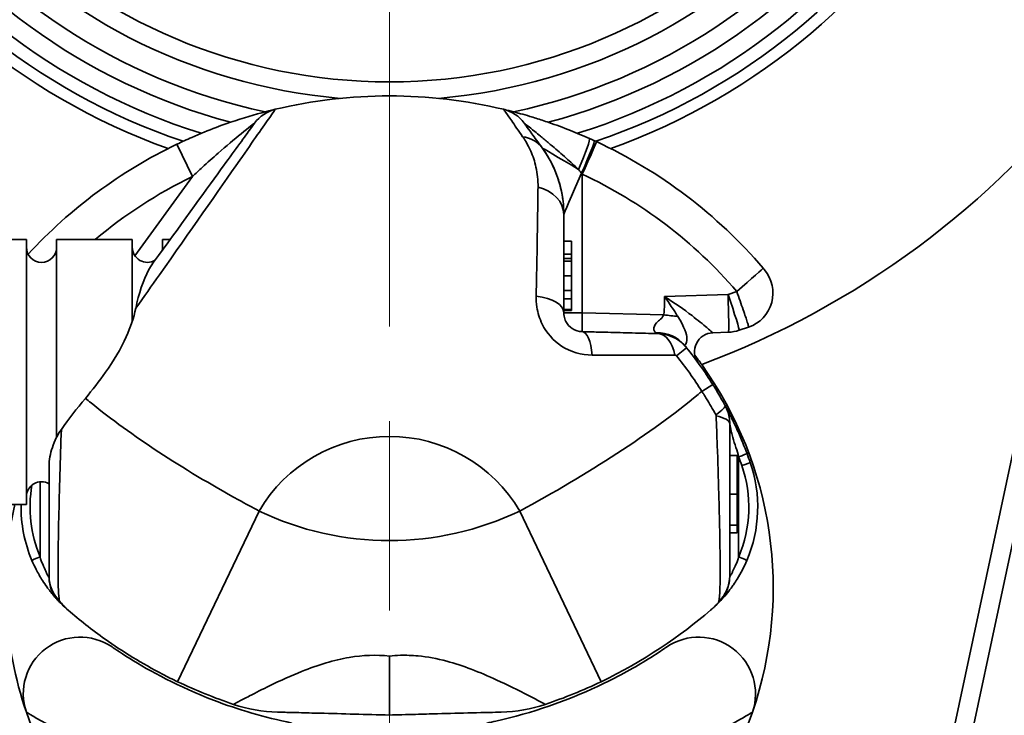
# Model space of a CAD drawing. Units: millimetres. Extents: x 0 to 420, y 0 to 297.
# Drawn here: x 145 to 151, y 224 to 229 of the extents above; entities that cross this region are included whole.
import ezdxf

# ---------------------------------------------------------------- set-up
doc = ezdxf.new("R2010")
doc.units = ezdxf.units.MM
doc.linetypes.add('CHAIN', pattern=[0.3543, 0.2362, -0.0295, 0.0591, -0.0295])
doc.linetypes.add('DASH_DOT', pattern=[0.182, 0.1181, -0.0295, 0.0049, -0.0295])
doc.layers.get('0').update_dxf_attribs({"lineweight": 25})
for name, color, linetype, lineweight in [('Center Mark(ISO)', 7, 'DASH_DOT', 18), ('Dimensions(ISO)', 7, 'Continuous', 18), ('Visible Edges(ISO)', 7, 'Continuous', 35), ('Visible Tangent Edges(ISO)', 7, 'Continuous', 35)]:
    doc.layers.add(name, color=color, linetype=linetype, lineweight=lineweight)
doc.styles.add('VBG-RF-ISO', font='arial.ttf')
doc.dimstyles.new('VBG-RF-ISO', dxfattribs={"dimtxt": 3.5, "dimasz": 4, "dimexe": 2, "dimexo": 1, "dimgap": 0.4, "dimtad": 1, "dimtoh": 1, "dimrnd": 1e-08, "dimtxsty": 'VBG-RF-ISO', "dimblk": 'Filled-1', "dimcen": 0.09, "dimdle": 12, "dimclrd": 7, "dimclre": 7, "dimclrt": 256, "dimazin": 2, "dimtfac": 1, "dimtmove": 0, "dimatfit": 3, "dimldrblk": 'Filled-1', "dimfxl": 1, "dimtolj": 1, "dimlwd": 15, "dimlwe": 15, "dimarcsym": 0})

# ---------------------------------------------------------------- blocks, each defined once
blk = doc.blocks.new('Filled-1')
at = {"color": 0}
for p, q in [((0, 0), (-1, 0.15625)), ((-1, 0.15625), (-1, -0.15625)), ((-1, 0), (0, 0)), ((-1, -0.15625), (0, 0))]:
    blk.add_line(p, q, dxfattribs=at)
at = {"color": 0, "flags": 128}
blk.add_lwpolyline([(-1, -0.15625), (0, 0), (-1, 0.15625), (-1, -0.15625)], dxfattribs=at)
at = {"color": 0}
blk.add_solid([(-1, -0.15625), (0, 0), (-1, 0.15625), (-1, -0.15625)], dxfattribs=at)
blk = doc.blocks.new('*D42')
at = {"layer": 'Defpoints', "color": 0, "linetype": 'Continuous', "transparency": 16777216}
for p in [(131.0731, 255.1216), (193.9888, 255.1216), (161.9888, 192.3646)]:
    blk.add_point(p, dxfattribs=at)
at = {"layer": 'Dimensions(ISO)', "color": 7, "linetype": 'Continuous', "lineweight": 15, "transparency": 16777216}
for p, q in [((132.0731, 255.1216), (195.9888, 255.1216)), ((193.9888, 196.3646), (193.9888, 251.1216)), ((162.9888, 192.3646), (195.9888, 192.3646))]:
    blk.add_line(p, q, dxfattribs=at)
at = {"layer": 'Dimensions(ISO)', "color": 7, "linetype": 'Continuous', "lineweight": 15, "transparency": 16777216, "xscale": 4, "yscale": 4, "zscale": 4}
for p, rotation in [((193.9888, 255.1216), 90), ((193.9888, 192.3646), 270)]:
    blk.add_blockref('Filled-1', p, dxfattribs=dict(at, rotation=rotation))
at = {"layer": 'Dimensions(ISO)', "linetype": 'Continuous', "lineweight": 18, "transparency": 16777216, "insert": (190.0148, 220.1465), "char_height": 3.5, "attachment_point": 1, "rotation": 90, "style": 'VBG-RF-ISO'}
blk.add_mtext('\\A1;251', dxfattribs=at)

msp = doc.modelspace()

# ---------------------------------------------------------------- linework, layer by layer
at = {"layer": 'Center Mark(ISO)', "linetype": 'CHAIN', "ltscale": 21.168501}
msp.add_line((147.1576, 254.3654), (147.1576, 169.9163), dxfattribs=at)
at = {"layer": 'Visible Edges(ISO)'}
for p, q in [((144.2575, 227.4396), (144.7575, 227.4396)), ((144.7575, 227.4396), (144.7575, 225.6896)), ((144.9575, 226.1342), (144.9575, 227.4396)), ((144.9575, 227.4396), (145.4575, 227.4396)), ((145.4575, 227.4396), (145.4575, 226.9001)), ((145.6575, 227.3713), (145.6575, 227.4396)), ((145.6575, 227.4396), (145.7071, 227.4396)), ((148.3107, 227.4305), (148.3607, 227.4305)), ((148.3107, 227.4288), (148.3607, 227.4288)), ((148.3607, 227.4288), (148.3607, 227.3432)), ((148.3107, 227.2981), (148.3607, 227.2981)), ((148.3607, 227.3153), (148.3607, 227.2981)), ((148.3607, 227.2981), (148.3607, 227.2014)), ((148.3107, 227.2014), (148.3607, 227.2014)), ((148.3607, 227.2014), (148.3607, 227.1037)), ((148.3107, 227.1037), (148.3607, 227.1037)), ((148.3607, 227.1037), (148.3607, 227.0484)), ((148.3107, 227.0484), (148.3607, 227.0484)), ((148.3607, 227.0484), (148.3607, 226.9788)), ((148.3107, 226.9788), (148.3607, 226.9788)), ((148.3107, 226.9713), (148.3607, 226.9713)), ((149.2956, 226.8242), (149.3989, 226.8278)), ((149.4705, 226.8408), (149.5324, 226.8618)), ((149.4076, 226.0125), (149.4576, 226.0125)), ((144.2575, 225.6896), (144.7575, 225.6896)), ((149.4076, 225.5022), (149.4576, 225.5022))]:
    msp.add_line(p, q, dxfattribs=at)
for centre, radius, start, end in [((147.1576, 232.1146), 4.3277, 289.75905, 250.24095), ((147.1576, 232.1146), 4.25, 288.7214, 251.2786), ((147.1576, 232.1146), 4.1627, 287.38728, 252.61272), ((147.1576, 232.1146), 5.875, 290.57731, 322.38781), ((147.1576, 225.1396), 3.25, 76.57508, 103.42492), ((146.4581, 228.0698), 0.2375, 103.42492, 144.01922), ((147.857, 228.0698), 0.2375, 35.98078, 76.57508), ((147.1576, 225.1396), 3.25, 115.62157, 137.30574), ((147.1576, 225.1396), 3.25, 40.52185, 65.0945), ((144.8575, 227.3896), 0.1, 180, 0), ((145.5575, 227.3896), 0.1, 180, 300.45518), ((145.5575, 227.3896), 0.1, 347.58325, 0), ((149.4562, 227.0867), 0.2375, 288.72078, 40.26817), ((149.3, 226.6993), 0.125, 91.98078, 216.05521), ((149.3903, 227.0776), 0.25, 271.98078, 288.72078), ((147.1576, 225.1396), 2.525, 32.12881, 38.91263), ((147.1576, 225.1396), 2.5375, 35.53601, 37.25911), ((147.1576, 225.1396), 2.5375, 341.07128, 35.53601), ((148.6929, 225.6719), 0.9, 336.94535, 19.12117), ((147.1576, 225.1396), 2.525, 19.12117, 20.53979), ((144.8575, 225.7396), 0.1, 59.98966, 180), ((147.1576, 225.1396), 2.5375, 167.48186, 198.92872), ((145.6222, 225.6719), 0.9, 178.87287, 203.05426), ((145.1326, 225.2073), 0.225, 180, 223.49669), ((145.112, 224.4381), 0.375, 55.64686, 198.92872), ((149.2031, 224.4381), 0.375, 341.07128, 124.35314), ((147.1576, 227.451), 3.25, 244.46589, 251.51242), ((147.1576, 227.451), 3.25, 288.48758, 295.53411), ((146.4441, 225.3171), 1, 251.51242, 268.5), ((147.871, 225.3171), 1, 271.5, 288.48758), ((147.1576, 225.1396), 2.5375, 198.92872, 341.07128)]:
    msp.add_arc(centre, radius, start, end, dxfattribs=at)
for points, knots in [([(146.403, 228.3008), (146.403, 228.3008), (146.337, 228.2854), (146.1829, 228.2409), (146.0972, 228.2131), (145.9588, 228.1609), (145.9049, 228.139), (145.8181, 228.1009), (145.7849, 228.0857), (145.7522, 228.07)], [0, 0, 0, 0, 0.1146337, 0.1146337, 0.2179655, 0.2179655, 0.2825479, 0.2825479, 0.3229118, 0.3229118, 0.3229118, 0.3229118]), ([(148.4804, 228.1082), (148.4387, 228.1267), (148.3966, 228.1444), (148.3067, 228.1801), (148.2589, 228.1977), (148.1828, 228.2238), (148.154, 228.2332), (148.1124, 228.2462), (148.0988, 228.2503), (148.0642, 228.2606), (148.0436, 228.2665), (147.9941, 228.2802), (147.9672, 228.2872), (147.9251, 228.2977), (147.9121, 228.3008), (147.9121, 228.3008)], [0, 0, 0, 0, 0.0508844, 0.0508844, 0.1090381, 0.1090381, 0.1453841, 0.1453841, 0.1635571, 0.1635571, 0.192634, 0.192634, 0.2391569, 0.2391569, 0.2907682, 0.2907682, 0.2907682, 0.2907682]), ([(146.266, 228.2093), (146.2612, 228.2028), (146.2541, 228.193), (146.1947, 228.1111), (146.1297, 228.0215), (145.9259, 227.7409), (145.7679, 227.5233), (145.5988, 227.2903)], [0, 0, 0, 0, 0.1571437, 0.1571437, 0.4085737, 0.4085737, 0.7713978, 0.7713978, 0.7713978, 0.7713978]), ([(148.1676, 228.0462), (148.1408, 228.0831), (148.1178, 228.1148), (148.0832, 228.1624), (148.0707, 228.1797), (148.0568, 228.1987), (148.0531, 228.2038), (148.0498, 228.2084), (148.0494, 228.2089), (148.0492, 228.2093)], [0, 0, 0, 0, 0.1049629, 0.1049629, 0.1995774, 0.1995774, 0.2587114, 0.2587114, 0.2956702, 0.2956702, 0.2956702, 0.2956702]), ([(148.3107, 227.6055), (148.3107, 227.666), (148.3034, 227.7243), (148.2783, 227.8294), (148.2616, 227.8767), (148.2283, 227.9487), (148.2139, 227.9752), (148.1886, 228.0162), (148.1783, 228.0314), (148.1676, 228.0462)], [0, 0, 0, 0, 0.081158, 0.081158, 0.1543144, 0.1543144, 0.2000372, 0.2000372, 0.228614, 0.228614, 0.228614, 0.228614]), ([(148.5108, 228.0944), (148.5096, 228.095), (148.5083, 228.0956), (148.505, 228.0971), (148.503, 228.098), (148.4977, 228.1004), (148.4945, 228.1019), (148.4876, 228.105), (148.484, 228.1066), (148.4804, 228.1082)], [0, 0, 0, 0, 0.00155144, 0.00155144, 0.00403374, 0.00403374, 0.00800543, 0.00800543, 0.01241152, 0.01241152, 0.01241152, 0.01241152]), ([(148.5262, 228.0873), (148.523, 228.0888), (148.5199, 228.0903), (148.5147, 228.0926), (148.5128, 228.0935), (148.5108, 228.0944)], [0, 0, 0, 0, 0.003897226, 0.003897226, 0.006278048, 0.006278048, 0.006278048, 0.006278048]), ([(148.3107, 227.3432), (148.3107, 227.3697), (148.3107, 227.3956), (148.3107, 227.4617), (148.3107, 227.5008), (148.3107, 227.5613), (148.3107, 227.5838), (148.3107, 227.6055)], [0.1881108, 0.1881108, 0.1881108, 0.1881108, 0.2303384, 0.2303384, 0.2985868, 0.2985868, 0.3412421, 0.3412421, 0.3412421, 0.3412421]), ([(148.3607, 227.3432), (148.3524, 227.3432), (148.344, 227.3432), (148.3274, 227.3432), (148.319, 227.3432), (148.3107, 227.3432)], [0, 0, 0, 0, 0.01, 0.01, 0.02, 0.02, 0.02, 0.02]), ([(145.5988, 227.2903), (145.5544, 227.2292), (145.522, 227.1502), (145.4911, 227.034), (145.4855, 227.0104), (145.4805, 226.986)], [0, 0, 0, 0, 0.1373464, 0.1373464, 0.1709652, 0.1709652, 0.1709652, 0.1709652]), ([(148.3107, 226.9566), (148.3107, 227.0456), (148.3107, 227.1315), (148.3107, 227.2479), (148.3107, 227.282), (148.3107, 227.3153)], [0, 0, 0, 0, 0.1211409, 0.1211409, 0.1733972, 0.1733972, 0.1733972, 0.1733972]), ([(148.3107, 227.3153), (148.319, 227.3153), (148.3274, 227.3153), (148.344, 227.3153), (148.3524, 227.3153), (148.3607, 227.3153)], [0, 0, 0, 0, 0.01, 0.01, 0.02, 0.02, 0.02, 0.02]), ([(149.6374, 227.2403), (149.6374, 227.2403), (149.6373, 227.2403), (149.637, 227.2407), (149.6366, 227.2412), (149.6353, 227.2427), (149.6342, 227.244), (149.6314, 227.2473), (149.6298, 227.2493), (149.6281, 227.2512)], [0, 0, 0, 0, 0.001012086, 0.001012086, 0.002631424, 0.002631424, 0.005222365, 0.005222365, 0.00809669, 0.00809669, 0.00809669, 0.00809669]), ([(145.4805, 226.986), (145.4677, 226.9241), (145.4462, 226.861), (145.381, 226.7172), (145.3335, 226.6381), (145.2395, 226.5038), (145.1943, 226.4462), (145.1474, 226.3908)], [0.8720444, 0.8720444, 0.8720444, 0.8720444, 0.9767632, 0.9767632, 1.1109946, 1.1109946, 1.2166298, 1.2166298, 1.2166298, 1.2166298]), ([(148.4324, 226.8316), (148.4101, 226.8322), (148.3865, 226.8393), (148.3491, 226.8639), (148.3344, 226.8804), (148.3189, 226.9102), (148.3149, 226.9222), (148.3113, 226.9418), (148.3107, 226.9493), (148.3107, 226.9566)], [0, 0, 0, 0, 0.0819495, 0.0819495, 0.1558194, 0.1558194, 0.2019881, 0.2019881, 0.2308436, 0.2308436, 0.2308436, 0.2308436]), ([(148.9343, 226.8185), (148.8788, 226.8199), (148.8216, 226.8214), (148.7101, 226.8244), (148.6562, 226.8258), (148.5672, 226.8281), (148.5327, 226.829), (148.4761, 226.8305), (148.4543, 226.8311), (148.4324, 226.8316)], [0, 0, 0, 0, 0.0786699, 0.0786699, 0.1495836, 0.1495836, 0.1939047, 0.1939047, 0.2216054, 0.2216054, 0.2216054, 0.2216054]), ([(149.1223, 226.7256), (149.1052, 226.7468), (149.0844, 226.7652), (149.042, 226.7922), (149.0207, 226.8017), (148.9859, 226.8121), (148.9723, 226.8149), (148.9507, 226.8177), (148.9424, 226.8183), (148.9343, 226.8185)], [0, 0, 0, 0, 0.00163444, 0.00163444, 0.003107739, 0.003107739, 0.00402855, 0.00402855, 0.004604057, 0.004604057, 0.004604057, 0.004604057]), ([(149.1223, 226.7256), (149.1223, 226.7256), (149.1222, 226.7257), (149.1219, 226.7261), (149.1215, 226.7266), (149.12, 226.7285), (149.1186, 226.7302), (149.1147, 226.7349), (149.1121, 226.7381), (149.1091, 226.7418)], [0, 0, 0, 0, 0.00519921, 0.00519921, 0.01351793, 0.01351793, 0.0268279, 0.0268279, 0.04159364, 0.04159364, 0.04159364, 0.04159364]), ([(149.3773, 226.343), (149.3683, 226.3597), (149.359, 226.3763), (149.341, 226.4079), (149.3323, 226.4228), (149.3178, 226.4468), (149.3122, 226.4561), (149.303, 226.471), (149.2995, 226.4767), (149.2959, 226.4824)], [0, 0, 0, 0, 0.02082245, 0.02082245, 0.03959198, 0.03959198, 0.05132293, 0.05132293, 0.05865478, 0.05865478, 0.05865478, 0.05865478]), ([(149.522, 226.0255), (149.5137, 226.0477), (149.5045, 226.0714), (149.4945, 226.0958), (149.4831, 226.1237), (149.4705, 226.1529), (149.4576, 226.1813), (149.4496, 226.1991), (149.4414, 226.2166), (149.4335, 226.2331), (149.4295, 226.2413), (149.4257, 226.2493), (149.4219, 226.2569), (149.4159, 226.269), (149.4103, 226.2803), (149.4052, 226.2901), (149.3971, 226.3059), (149.3906, 226.3182), (149.3859, 226.327), (149.3807, 226.3368), (149.3773, 226.343), (149.3773, 226.343)], [-1, -1, -1, -1, -0.825, -0.825, -0.825, -0.625, -0.625, -0.625, -0.5, -0.5, -0.5, -0.4375, -0.4375, -0.4375, -0.3375, -0.3375, -0.3375, -0.1775, -0.1775, -0.1775, 0, 0, 0, 0]), ([(149.4076, 226.2238), (149.4076, 226.238), (149.4063, 226.2527), (149.4015, 226.2802), (149.3981, 226.2932), (149.391, 226.3137), (149.3878, 226.3215), (149.3821, 226.3338), (149.3798, 226.3384), (149.3773, 226.343)], [0, 0, 0, 0, 0.000887056, 0.000887056, 0.001686655, 0.001686655, 0.002186405, 0.002186405, 0.002498748, 0.002498748, 0.002498748, 0.002498748]), ([(149.4076, 225.2173), (149.4076, 225.2385), (149.4076, 225.3074), (149.4076, 225.521), (149.4076, 225.6537), (149.4076, 225.8813), (149.4076, 225.9709), (149.4076, 226.1155), (149.4076, 226.1706), (149.4076, 226.2238)], [0, 0, 0, 0, 0.1888113, 0.1888113, 0.3590074, 0.3590074, 0.4653799, 0.4653799, 0.5318628, 0.5318628, 0.5318628, 0.5318628]), ([(144.9885, 226.1851), (144.9638, 226.1505), (144.9433, 226.1096), (144.9149, 226.024), (144.9076, 225.9818), (144.9076, 225.9431)], [0, 0, 0, 0, 0.0536573, 0.0536573, 0.1063998, 0.1063998, 0.1063998, 0.1063998]), ([(149.4576, 226.0125), (149.4576, 226.012), (149.4576, 226.0114), (149.4576, 226.0066), (149.4576, 226.0031), (149.4576, 225.994), (149.4576, 225.985), (149.4576, 225.9482), (149.4576, 225.9263), (149.4576, 225.8807), (149.4576, 225.8382), (149.4576, 225.7571)], [-0.5378926, -0.5378926, -0.5378926, -0.5378926, -0.4115446, -0.4115446, -0.2953495, -0.2953495, -0.1959092, -0.1959092, -0.0972698, -0.0972698, 0, 0, 0, 0]), ([(144.9076, 225.9431), (144.9076, 225.9287), (144.9076, 225.9144), (144.9076, 225.7345), (144.9076, 225.5726), (144.9076, 225.3704), (144.9076, 225.3087), (144.9076, 225.242), (144.9076, 225.2244), (144.9076, 225.2144)], [0.2019123, 0.2019123, 0.2019123, 0.2019123, 0.2190001, 0.2190001, 0.4164087, 0.4164087, 0.5397891, 0.5397891, 0.6169018, 0.6169018, 0.6169018, 0.6169018]), ([(149.4576, 225.7571), (149.4576, 225.7048), (149.4576, 225.6523), (149.4576, 225.589), (149.4576, 225.57), (149.4576, 225.5536)], [-0.08053242, -0.08053242, -0.08053242, -0.08053242, -0.02498618, -0.02498618, 0, 0, 0, 0]), ([(149.4576, 225.5536), (149.4576, 225.5447), (149.4576, 225.5367), (149.4576, 225.5231), (149.4576, 225.5176), (149.4576, 225.5054), (149.4576, 225.5034), (149.4576, 225.5022)], [-0.0519935, -0.0519935, -0.0519935, -0.0519935, -0.03831527, -0.03831527, -0.02497211, -0.02497211, 0, 0, 0, 0]), ([(144.7941, 225.3194), (144.8024, 225.3), (144.8115, 225.2803), (144.8222, 225.2596), (144.8343, 225.236), (144.8485, 225.2112), (144.8641, 225.1869), (144.8738, 225.1716), (144.8841, 225.1567), (144.8942, 225.1427), (144.8993, 225.1357), (144.9043, 225.129), (144.9093, 225.1226), (144.9172, 225.1124), (144.9247, 225.103), (144.9315, 225.0948), (144.9425, 225.0818), (144.9514, 225.0717), (144.9579, 225.0647), (144.965, 225.0569), (144.9693, 225.0524), (144.9693, 225.0524)], [-1, -1, -1, -1, -0.825, -0.825, -0.825, -0.625, -0.625, -0.625, -0.5, -0.5, -0.5, -0.4375, -0.4375, -0.4375, -0.3375, -0.3375, -0.3375, -0.1775, -0.1775, -0.1775, 0, 0, 0, 0]), ([(149.3363, 225.0425), (149.3363, 225.0425), (149.3411, 225.0474), (149.3487, 225.0555), (149.3575, 225.0648), (149.3704, 225.0789), (149.3859, 225.0976), (149.3956, 225.1093), (149.4062, 225.1227), (149.4168, 225.1372), (149.4222, 225.1444), (149.4275, 225.1519), (149.4328, 225.1595), (149.4413, 225.1717), (149.4495, 225.1842), (149.4573, 225.1968), (149.4699, 225.217), (149.4812, 225.2371), (149.4913, 225.2565), (149.5026, 225.2781), (149.5122, 225.2987), (149.521, 225.3194)], [-1, -1, -1, -1, -0.825, -0.825, -0.825, -0.625, -0.625, -0.625, -0.5, -0.5, -0.5, -0.4375, -0.4375, -0.4375, -0.3375, -0.3375, -0.3375, -0.1775, -0.1775, -0.1775, 0, 0, 0, 0]), ([(144.9076, 225.2144), (144.9076, 225.2128), (144.9076, 225.2114), (144.9076, 225.2093), (144.9076, 225.2085), (144.9076, 225.2077), (144.9076, 225.2075), (144.9076, 225.2073), (144.9076, 225.2073), (144.9076, 225.2073)], [0, 0, 0, 0, 0.01283181, 0.01283181, 0.02439852, 0.02439852, 0.03162771, 0.03162771, 0.03614596, 0.03614596, 0.03614596, 0.03614596]), ([(149.3363, 225.0425), (149.37, 225.0769), (149.3667, 225.0797), (149.38, 225.1025), (149.3847, 225.1124), (149.3957, 225.1391), (149.4002, 225.155), (149.405, 225.1805), (149.4063, 225.1901), (149.4074, 225.2056), (149.4076, 225.2115), (149.4076, 225.2173)], [0, 0, 0, 0, 0.00370995, 0.00370995, 0.00741989, 0.00741989, 0.01410825, 0.01410825, 0.01828847, 0.01828847, 0.02090111, 0.02090111, 0.02090111, 0.02090111]), ([(145.0342, 224.9905), (145.1085, 224.9264), (145.1905, 224.8617), (145.2781, 224.7995), (145.3938, 224.7175), (145.5228, 224.638), (145.6572, 224.568), (145.6901, 224.5509), (145.7233, 224.5343), (145.7567, 224.5184)], [1.2243504, 1.2243504, 1.2243504, 1.2243504, 1.3087253, 1.3087253, 1.3087253, 1.4200829, 1.4200829, 1.4200829, 1.4473581, 1.4473581, 1.4473581, 1.4473581]), ([(149.2809, 224.9905), (149.2877, 224.9964), (149.2944, 225.0023), (149.307, 225.0139), (149.3129, 225.0194), (149.3224, 225.0286), (149.326, 225.0322), (149.3318, 225.038), (149.3341, 225.0403), (149.3363, 225.0425)], [-0.00108443, -0.00108443, -0.00108443, -0.00108443, 0.00912975, 0.00912975, 0.01833691, 0.01833691, 0.02409138, 0.02409138, 0.02768792, 0.02768792, 0.02768792, 0.02768792]), ([(146.5125, 224.2454), (146.333, 224.282), (146.1582, 224.3333), (145.7718, 224.4814), (145.5683, 224.5919), (145.3686, 224.7161), (145.3245, 224.7467), (145.3236, 224.7477)], [5.6097951, 5.6097951, 5.6097951, 5.6097951, 5.8563516, 5.8563516, 6.1917047, 6.1917047, 6.383409, 6.383409, 6.383409, 6.383409]), ([(148.9915, 224.7477), (148.9915, 224.7477), (148.9838, 224.7424), (148.9458, 224.7168), (148.9048, 224.6897), (148.7687, 224.6065), (148.6565, 224.5438), (148.3339, 224.3932), (148.1011, 224.3111), (147.8421, 224.2536), (147.8224, 224.2495), (147.8026, 224.2454)], [4.2556845, 4.2556845, 4.2556845, 4.2556845, 4.3363981, 4.3363981, 4.46554, 4.46554, 4.672167, 4.672167, 5.0027702, 5.0027702, 5.0299204, 5.0299204, 5.0299204, 5.0299204]), ([(147.1576, 224.2981), (147.1576, 224.3083), (147.1576, 224.3236), (147.1576, 224.4063), (147.1576, 224.4496), (147.1576, 224.5547), (147.1576, 224.6161), (147.1576, 224.6859), (147.1576, 224.687), (147.1576, 224.6881)], [0, 0, 0, 0, 0.1566887, 0.1566887, 0.2608282, 0.2608282, 0.3651442, 0.3651442, 0.3668486, 0.3668486, 0.3668486, 0.3668486]), ([(146.4179, 224.3174), (146.4184, 224.3174), (146.419, 224.3174), (146.4245, 224.3173), (146.4303, 224.3171), (146.4488, 224.3166), (146.4633, 224.3162), (146.5036, 224.3152), (146.5308, 224.3145), (146.6039, 224.3126), (146.6507, 224.3113), (146.773, 224.3081), (146.8497, 224.3061), (147.0032, 224.3021), (147.0804, 224.3001), (147.1576, 224.2981)], [1.1602503, 1.1602503, 1.1602503, 1.1602503, 1.1690152, 1.1690152, 1.1830391, 1.1830391, 1.2054773, 1.2054773, 1.2413785, 1.2413785, 1.2988204, 1.2988204, 1.3907273, 1.3907273, 1.4833738, 1.4833738, 1.4833738, 1.4833738]), ([(147.1576, 224.2981), (147.1851, 224.2988), (147.2127, 224.2995), (147.2705, 224.301), (147.3007, 224.3018), (147.3792, 224.3039), (147.4274, 224.3051), (147.5527, 224.3084), (147.6294, 224.3104), (147.787, 224.3145), (147.8531, 224.3163), (147.8972, 224.3174)], [1.4171817, 1.4171817, 1.4171817, 1.4171817, 1.4502778, 1.4502778, 1.4865312, 1.4865312, 1.5445367, 1.5445367, 1.6373455, 1.6373455, 1.7403053, 1.7403053, 1.7403053, 1.7403053])]:
    msp.add_open_spline(points, degree=3, knots=knots, dxfattribs=at)
for points in [[(148.3607, 227.4305), (148.3607, 227.4303), (148.3607, 227.43), (148.3607, 227.4288)], [(148.3107, 227.3153), (148.3107, 227.3247), (148.3107, 227.334), (148.3107, 227.3432)], [(148.3607, 227.3153), (148.3607, 227.3247), (148.3607, 227.334), (148.3607, 227.3432)], [(148.3607, 226.9788), (148.3607, 226.9736), (148.3607, 226.9722), (148.3607, 226.9713)], [(145.1474, 226.3908), (145.0901, 226.3231), (145.0374, 226.2536), (144.9885, 226.1851)], [(144.9693, 225.0524), (144.99, 225.0308), (145.0116, 225.01), (145.0342, 224.9905)], [(148.5585, 224.5184), (148.8325, 224.6501), (149.0833, 224.8223), (149.2809, 224.9905)]]:
    msp.add_open_spline(points, degree=3, dxfattribs=at)
at = {"layer": 'Visible Tangent Edges(ISO)'}
for p, q in [((150.9108, 223.7171), (151.9887, 228.7715)), ((151.8115, 228.529), (150.7908, 223.7427)), ((145.7522, 228.07), (145.8549, 227.8559)), ((145.8549, 227.8559), (145.4752, 227.3329)), ((148.4324, 226.9566), (148.4324, 227.8719)), ((149.3968, 227.0776), (148.9771, 227.0631)), ((149.4538, 227.0969), (149.3968, 227.0776)), ((148.4324, 226.9566), (148.3107, 226.9566)), ((148.9717, 226.9425), (148.4324, 226.9566)), ((149.1223, 226.7256), (149.0557, 226.6719)), ((149.2959, 226.4824), (149.2234, 226.4369)), ((149.4668, 225.3439), (149.4668, 226.0036)), ((144.8483, 225.8391), (144.8483, 225.3439)), ((149.4076, 225.7571), (149.4576, 225.7571)), ((146.2955, 225.6463), (145.7567, 224.5184)), ((148.5585, 224.5184), (148.0197, 225.6463)), ((149.4076, 225.5536), (149.4576, 225.5536))]:
    msp.add_line(p, q, dxfattribs=at)
msp.add_circle((147.1576, 232.1146), 3.6323, dxfattribs=at)
for centre, radius, start, end in [((147.1576, 232.1146), 4.0386, 285.08038, 254.91962), ((147.1576, 232.1146), 3.9176, 282.10425, 257.89575), ((147.1576, 232.1146), 3.7554, 274.96661, 265.03339), ((147.1576, 225.1396), 3.0125, 115.62157, 130.22756), ((147.1638, 225.1396), 3.0125, 40.52185, 65.0945), ((147.1576, 225.1396), 2.4394, 32.12881, 38.91263), ((147.1576, 225.1396), 1, 30.44717, 149.55283), ((147.1608, 225.1396), 2.4625, 19.12117, 20.53979), ((148.6962, 225.6719), 0.8375, 336.94535, 19.12117), ((145.6189, 225.6719), 0.8375, 170.03042, 203.05426), ((147.1576, 227.451), 2, 244.46589, 295.53411)]:
    msp.add_arc(centre, radius, start, end, dxfattribs=at)
for centre, major_axis, ratio, start_param, end_param in [((147.9754, 227.9066), (0.1922, 0.1395), 0.852746, 0, 0.73368), ((148.4357, 227.8897), (-0.2681, 0.1565), 0.005316, 0.017083, 1.469183), ((147.5607, 227.6055), (0.75, 0), 0.999964, 0.108249, 0.627923), ((148.3837, 227.8912), (0.0967, 0.2169), 0.070258, 4.803122, 6.283185), ((148.4119, 227.8785), (0.0989, 0.2159), 0.059571, 4.739665, 6.283185), ((148.4262, 227.8719), (0.1, 0.2154), 0.023752, 4.723417, 6.283185), ((148.4357, 227.8897), (-0.125, -0.2842), 0.009651, 4.755987, 6.26124), ((148.0732, 227.6055), (0.2375, 0), 0.791632, 0, 1.284911), ((149.4475, 227.0969), (0.1805, 0.1543), 0.017017, 4.732296, 6.283185), ((149.3903, 227.0776), (0.0086, -0.2499), 0.02617, 0, 1.569891), ((149.3903, 227.0776), (0.0802, -0.2368), 0.024801, 0, 1.562392), ((148.0732, 226.9566), (0.2375, 0), 0.471933, 0, 1.337319), ((148.4357, 226.9566), (-0.0033, -0.125), 0.026177, 4.713074, 6.283185), ((148.9651, 226.9425), (-0.2484, 0.0282), 0.002952, 4.30056, 4.686367), ((148.4262, 226.5942), (0.0062, 0.2374), 0.315229, 5.076537, 6.283185), ((148.9159, 226.5832), (0.1932, 0.1586), 0.935289, 0, 0.882747), ((148.9281, 226.5811), (0.0062, 0.2374), 0.53176, 5.14072, 6.283185), ((149.1686, 226.2298), (0.2088, 0.1132), 0.133584, 5.420851, 6.283185), ((149.1701, 226.2238), (0.2375, 0), 0.275706, 0, 0.898747), ((149.4635, 226.0036), (0.0585, 0.0219), 0.018391, 4.761434, 6.283185), ((149.4842, 225.9462), (0.0591, 0.0205), 0.01717, 4.761875, 6.283185), ((144.8516, 225.3439), (-0.0575, -0.0245), 0.020519, 4.760564, 6.283185), ((149.4635, 225.3439), (0.0575, -0.0245), 0.020526, 0, 1.522605), ((145.1326, 225.2144), (-0.225, 0), 0.987907, 0, 0.795331), ((149.1701, 225.2173), (0.2375, 0), 0.990915, 5.481341, 6.283185), ((149.1665, 225.2086), (0.1698, -0.1661), 0.627168, 6.214511, 6.283185)]:
    msp.add_ellipse(centre, major_axis=major_axis, ratio=ratio, start_param=start_param, end_param=end_param, dxfattribs=at)
for points, knots in [([(145.4805, 226.986), (145.5334, 227.0605), (145.5859, 227.1345), (145.8375, 227.4909), (146.0273, 227.763), (146.2575, 228.0926), (146.3269, 228.1919), (146.3903, 228.2827), (146.403, 228.3008), (146.403, 228.3008)], [-0.9147894, -0.9147894, -0.9147894, -0.9147894, -0.8108616, -0.8108616, -0.4085737, -0.4085737, -0.1571437, -0.1571437, 0, 0, 0, 0]), ([(147.9121, 228.3008), (147.9121, 228.3008), (147.9128, 228.2998), (147.9164, 228.2947), (147.9203, 228.289), (147.9351, 228.2679), (147.9485, 228.2488), (147.9854, 228.196), (148.0099, 228.1609), (148.0385, 228.12)], [-0.2956702, -0.2956702, -0.2956702, -0.2956702, -0.2587114, -0.2587114, -0.1995774, -0.1995774, -0.1049629, -0.1049629, 0, 0, 0, 0]), ([(145.8549, 227.8559), (145.8767, 227.8766), (145.8987, 227.8971), (145.9556, 227.9494), (145.9905, 227.9807), (146.0788, 228.0581), (146.1322, 228.1028), (146.2266, 228.1792), (146.266, 228.2093), (146.266, 228.2093)], [-0.3229118, -0.3229118, -0.3229118, -0.3229118, -0.2825479, -0.2825479, -0.2179655, -0.2179655, -0.1146337, -0.1146337, 0, 0, 0, 0]), ([(148.0492, 228.2093), (148.0494, 228.2089), (148.0574, 228.2027), (148.0832, 228.1824), (148.0996, 228.1694), (148.13, 228.1449), (148.1427, 228.1346), (148.1641, 228.1171), (148.1725, 228.1101), (148.1984, 228.0886), (148.2165, 228.0734), (148.2644, 228.0325), (148.2949, 228.006), (148.3528, 227.9544), (148.3802, 227.9295), (148.4077, 227.9041)], [-0.2907682, -0.2907682, -0.2907682, -0.2907682, -0.2391569, -0.2391569, -0.192634, -0.192634, -0.1635571, -0.1635571, -0.1453841, -0.1453841, -0.1090381, -0.1090381, -0.0508844, -0.0508844, 0, 0, 0, 0]), ([(148.0385, 228.12), (148.0463, 228.1089), (148.0537, 228.0973), (148.0721, 228.0663), (148.0825, 228.0463), (148.1065, 227.9918), (148.1184, 227.9559), (148.136, 227.8762), (148.1408, 227.8319), (148.1402, 227.7859)], [-0.228614, -0.228614, -0.228614, -0.228614, -0.2000372, -0.2000372, -0.1543144, -0.1543144, -0.081158, -0.081158, 0, 0, 0, 0]), ([(148.4077, 227.9041), (148.41, 227.9011), (148.4124, 227.8981), (148.4168, 227.8923), (148.4189, 227.8896), (148.4224, 227.8852), (148.4237, 227.8834), (148.4259, 227.8806), (148.4267, 227.8796), (148.4275, 227.8785)], [-0.01241152, -0.01241152, -0.01241152, -0.01241152, -0.00800543, -0.00800543, -0.00403374, -0.00403374, -0.00155144, -0.00155144, 0, 0, 0, 0]), ([(148.4275, 227.8785), (148.4281, 227.8777), (148.4287, 227.8768), (148.4304, 227.8746), (148.4314, 227.8733), (148.4324, 227.8719)], [-0.006278048, -0.006278048, -0.006278048, -0.006278048, -0.003897226, -0.003897226, 0, 0, 0, 0]), ([(148.1402, 227.7859), (148.1398, 227.7617), (148.1395, 227.7367), (148.1386, 227.6694), (148.138, 227.6259), (148.1362, 227.508), (148.135, 227.4308), (148.132, 227.2593), (148.1302, 227.1641), (148.1281, 227.0656)], [-0.3412421, -0.3412421, -0.3412421, -0.3412421, -0.2985868, -0.2985868, -0.2303384, -0.2303384, -0.1211409, -0.1211409, 0, 0, 0, 0]), ([(149.4538, 227.0969), (149.4689, 227.0551), (149.4837, 227.0133), (149.5078, 226.9434), (149.5174, 226.9147), (149.5278, 226.8817), (149.5305, 226.8724), (149.5326, 226.8637), (149.5328, 226.8619), (149.5324, 226.8618)], [-0.00809669, -0.00809669, -0.00809669, -0.00809669, -0.005222365, -0.005222365, -0.002631424, -0.002631424, -0.001012086, -0.001012086, 0, 0, 0, 0]), ([(148.1281, 227.0656), (148.1276, 227.0422), (148.1291, 227.0181), (148.1388, 226.9557), (148.1503, 226.9176), (148.1963, 226.8236), (148.2406, 226.7722), (148.3551, 226.6971), (148.4282, 226.6768), (148.4983, 226.6769)], [-0.2308436, -0.2308436, -0.2308436, -0.2308436, -0.2019881, -0.2019881, -0.1558194, -0.1558194, -0.0819495, -0.0819495, 0, 0, 0, 0]), ([(148.9771, 227.0631), (148.9774, 227.0488), (148.9773, 227.0345), (148.9767, 227.0073), (148.9761, 226.9944), (148.9747, 226.9735), (148.974, 226.9655), (148.9728, 226.9525), (148.9722, 226.9475), (148.9717, 226.9425)], [-0.00056155, -0.00056155, -0.00056155, -0.00056155, 0.01658519, 0.01658519, 0.03204142, 0.03204142, 0.04170156, 0.04170156, 0.04773914, 0.04773914, 0.04773914, 0.04773914]), ([(149.0646, 226.9319), (149.0608, 226.9379), (149.057, 226.9439), (149.0472, 226.9593), (149.0412, 226.9685), (149.0258, 226.992), (149.0165, 227.0059), (148.9971, 227.0345), (148.987, 227.049), (148.9771, 227.0631)], [-0.04773914, -0.04773914, -0.04773914, -0.04773914, -0.04170156, -0.04170156, -0.03204142, -0.03204142, -0.01658519, -0.01658519, 0.00056155, 0.00056155, 0.00056155, 0.00056155]), ([(149.2956, 226.8242), (149.2954, 226.8242), (149.2932, 226.826), (149.2826, 226.8352), (149.2713, 226.8451), (149.2317, 226.8789), (149.1976, 226.9072), (149.1056, 226.9778), (149.0431, 227.0215), (148.9771, 227.0631)], [1.1528373, 1.1528373, 1.1528373, 1.1528373, 1.1844677, 1.1844677, 1.2350763, 1.2350763, 1.3160502, 1.3160502, 1.4254262, 1.4254262, 1.4254262, 1.4254262]), ([(148.9717, 226.9425), (148.9661, 226.9233), (148.9379, 226.9061), (148.9112, 226.8744), (148.9051, 226.8602), (148.9057, 226.8417), (148.9083, 226.8357), (148.9159, 226.8279), (148.9196, 226.8255), (148.9239, 226.8235)], [0, 0, 0, 0, 0.0698597, 0.0698597, 0.1328318, 0.1328318, 0.1721893, 0.1721893, 0.1967878, 0.1967878, 0.1967878, 0.1967878]), ([(149.1091, 226.7418), (149.1096, 226.7412), (149.1103, 226.7412), (149.1126, 226.7426), (149.1146, 226.745), (149.1204, 226.7559), (149.126, 226.7658), (149.1232, 226.8129), (149.109, 226.8616), (149.0646, 226.9319)], [-0.1967878, -0.1967878, -0.1967878, -0.1967878, -0.1721893, -0.1721893, -0.1328318, -0.1328318, -0.0698597, -0.0698597, 0, 0, 0, 0]), ([(148.9239, 226.8235), (148.9266, 226.8224), (148.9287, 226.8214), (148.9319, 226.8199), (148.9329, 226.8194), (148.934, 226.8188), (148.9343, 226.8186), (148.9344, 226.8185), (148.9344, 226.8185), (148.9343, 226.8185)], [-0.04159364, -0.04159364, -0.04159364, -0.04159364, -0.0268279, -0.0268279, -0.01351793, -0.01351793, -0.00519921, -0.00519921, 0, 0, 0, 0]), ([(148.4983, 226.6769), (148.5221, 226.677), (148.5457, 226.677), (148.607, 226.6771), (148.6445, 226.6771), (148.7413, 226.6771), (148.8002, 226.6771), (148.922, 226.677), (148.9846, 226.6769), (149.0455, 226.6767)], [-0.2216054, -0.2216054, -0.2216054, -0.2216054, -0.1939047, -0.1939047, -0.1495836, -0.1495836, -0.0786699, -0.0786699, 0, 0, 0, 0]), ([(149.0455, 226.6767), (149.046, 226.6767), (149.0464, 226.6767), (149.0476, 226.6765), (149.0483, 226.6764), (149.0502, 226.6759), (149.0514, 226.6754), (149.0537, 226.674), (149.0548, 226.673), (149.0557, 226.6719)], [-0.004604057, -0.004604057, -0.004604057, -0.004604057, -0.00402855, -0.00402855, -0.003107739, -0.003107739, -0.00163444, -0.00163444, 0, 0, 0, 0]), ([(149.2234, 226.4369), (149.2151, 226.4299), (149.2067, 226.4229), (149.1981, 226.4158), (148.893, 226.1628), (148.4662, 225.8864), (148.0197, 225.6463)], [-0.4676366, -0.4676366, -0.4676366, -0.4676366, -0.4601102, -0.4601102, -0.4601102, -0.1902955, -0.1902955, -0.1902955, -0.1902955]), ([(149.2234, 226.4369), (149.2275, 226.4306), (149.2315, 226.4243), (149.242, 226.4077), (149.2484, 226.3975), (149.2648, 226.3708), (149.2747, 226.3543), (149.2951, 226.3193), (149.3056, 226.3008), (149.3159, 226.2823)], [-0.05865478, -0.05865478, -0.05865478, -0.05865478, -0.05132293, -0.05132293, -0.03959198, -0.03959198, -0.02082245, -0.02082245, 0, 0, 0, 0]), ([(146.2955, 225.6463), (146.2507, 225.6705), (146.2054, 225.695), (145.977, 225.821), (145.7966, 225.9281), (145.4692, 226.1432), (145.3174, 226.2542), (145.1724, 226.3705), (145.1598, 226.3807), (145.1474, 226.3908)], [-1.4473581, -1.4473581, -1.4473581, -1.4473581, -1.4200829, -1.4200829, -1.3087253, -1.3087253, -1.1973678, -1.1973678, -1.1866119, -1.1866119, -1.1866119, -1.1866119]), ([(149.3159, 226.2823), (149.316, 226.282), (149.3162, 226.2817), (149.3166, 226.2809), (149.3168, 226.2805), (149.3172, 226.2792), (149.3174, 226.2784), (149.3178, 226.2768), (149.3179, 226.2759), (149.3179, 226.2751)], [-0.002498748, -0.002498748, -0.002498748, -0.002498748, -0.002186405, -0.002186405, -0.001686655, -0.001686655, -0.000887056, -0.000887056, 0, 0, 0, 0]), ([(149.3179, 226.2751), (149.3205, 226.2117), (149.3229, 226.1461), (149.3291, 225.9732), (149.3326, 225.8656), (149.3403, 225.5913), (149.3436, 225.4302), (149.3451, 225.1677), (149.3424, 225.0806), (149.3352, 225.0482)], [-0.5318628, -0.5318628, -0.5318628, -0.5318628, -0.4653799, -0.4653799, -0.3590074, -0.3590074, -0.1888113, -0.1888113, 0, 0, 0, 0]), ([(149.4076, 226.2238), (149.4076, 226.2238), (149.408, 226.2211), (149.4088, 226.2168), (149.4095, 226.2129), (149.4106, 226.2073), (149.4122, 226.1988), (149.4133, 226.1936), (149.4145, 226.1873), (149.4161, 226.18), (149.4171, 226.1755), (149.4182, 226.1706), (149.4194, 226.1654), (149.4218, 226.1551), (149.4247, 226.1435), (149.4282, 226.1311), (149.4338, 226.1112), (149.4411, 226.0894), (149.4489, 226.0664), (149.4557, 226.0463), (149.4627, 226.0252), (149.4668, 226.0036)], [0, 0, 0, 0, 0.1775, 0.1775, 0.1775, 0.3375, 0.3375, 0.3375, 0.4375, 0.4375, 0.4375, 0.5, 0.5, 0.5, 0.625, 0.625, 0.625, 0.825, 0.825, 0.825, 1, 1, 1, 1]), ([(144.9751, 225.0557), (144.9724, 225.0701), (144.9704, 225.0933), (144.967, 225.1774), (144.9666, 225.2531), (144.9687, 225.4979), (144.9731, 225.6918), (144.9818, 225.9884), (144.9851, 226.0882), (144.9885, 226.1851)], [-0.6169018, -0.6169018, -0.6169018, -0.6169018, -0.5397891, -0.5397891, -0.4164087, -0.4164087, -0.2190001, -0.2190001, -0.1187878, -0.1187878, -0.1187878, -0.1187878]), ([(144.9076, 225.2073), (144.9076, 225.2073), (144.9072, 225.2071), (144.9064, 225.2074), (144.9057, 225.2076), (144.9046, 225.2085), (144.9029, 225.2115), (144.9018, 225.2134), (144.9004, 225.216), (144.8987, 225.2196), (144.8977, 225.2218), (144.8965, 225.2243), (144.8952, 225.2272), (144.8926, 225.233), (144.8895, 225.2401), (144.8858, 225.2482), (144.88, 225.2613), (144.8726, 225.277), (144.8651, 225.2943), (144.8586, 225.3095), (144.8522, 225.3258), (144.8483, 225.3439)], [0, 0, 0, 0, 0.1775, 0.1775, 0.1775, 0.3375, 0.3375, 0.3375, 0.4375, 0.4375, 0.4375, 0.5, 0.5, 0.5, 0.625, 0.625, 0.625, 0.825, 0.825, 0.825, 1, 1, 1, 1]), ([(149.4668, 225.3439), (149.4627, 225.3246), (149.4556, 225.3078), (149.4487, 225.2926), (149.4425, 225.2789), (149.4365, 225.2666), (149.4314, 225.256), (149.4283, 225.2494), (149.4255, 225.2435), (149.4231, 225.2385), (149.4216, 225.2353), (149.4202, 225.2325), (149.419, 225.23), (149.4165, 225.225), (149.4145, 225.2215), (149.413, 225.2193), (149.4106, 225.2157), (149.4094, 225.2157), (149.4086, 225.2163), (149.4079, 225.2168), (149.4076, 225.2173), (149.4076, 225.2173)], [0, 0, 0, 0, 0.1775, 0.1775, 0.1775, 0.3375, 0.3375, 0.3375, 0.4375, 0.4375, 0.4375, 0.5, 0.5, 0.5, 0.625, 0.625, 0.625, 0.825, 0.825, 0.825, 1, 1, 1, 1]), ([(144.9693, 225.0524), (144.9696, 225.0521), (144.9698, 225.0519), (144.9705, 225.0515), (144.9709, 225.0514), (144.9719, 225.0514), (144.9725, 225.0517), (144.9738, 225.0531), (144.9744, 225.0542), (144.9751, 225.0557)], [-0.03614596, -0.03614596, -0.03614596, -0.03614596, -0.03162771, -0.03162771, -0.02439852, -0.02439852, -0.01283181, -0.01283181, 0, 0, 0, 0]), ([(149.3287, 225.0356), (149.3268, 225.0336), (149.3249, 225.0317), (149.3199, 225.0266), (149.3167, 225.0235), (149.3086, 225.0155), (149.3035, 225.0107), (149.2926, 225.0007), (149.2868, 224.9956), (149.2809, 224.9905)], [-0.02768792, -0.02768792, -0.02768792, -0.02768792, -0.02409138, -0.02409138, -0.01833691, -0.01833691, -0.00912975, -0.00912975, 0.00108443, 0.00108443, 0.00108443, 0.00108443]), ([(149.3352, 225.0482), (149.3351, 225.0478), (149.335, 225.0473), (149.3347, 225.0461), (149.3344, 225.0454), (149.3337, 225.0435), (149.3332, 225.0423), (149.3322, 225.0403), (149.3318, 225.0396), (149.3307, 225.038), (149.3307, 225.0376), (149.3287, 225.0356)], [-0.02090111, -0.02090111, -0.02090111, -0.02090111, -0.01828847, -0.01828847, -0.01410825, -0.01410825, -0.00741989, -0.00741989, -0.00370995, -0.00370995, 0, 0, 0, 0]), ([(147.1576, 224.6881), (147.0697, 224.6971), (146.9824, 224.6938), (146.8925, 224.6787), (146.792, 224.6618), (146.6875, 224.6298), (146.5773, 224.5857), (146.5084, 224.5582), (146.4368, 224.5258), (146.3647, 224.4907), (146.3197, 224.4689), (146.2747, 224.4461), (146.2326, 224.4243), (146.2063, 224.4107), (146.1813, 224.3975), (146.1614, 224.387), (146.149, 224.3804), (146.1387, 224.375), (146.1327, 224.3718), (146.129, 224.3698), (146.127, 224.3687), (146.127, 224.3687)], [-1.4728964, -1.4728964, -1.4728964, -1.4728964, -1.3907273, -1.3907273, -1.3907273, -1.2988204, -1.2988204, -1.2988204, -1.2413785, -1.2413785, -1.2413785, -1.2054773, -1.2054773, -1.2054773, -1.1830391, -1.1830391, -1.1830391, -1.1690152, -1.1690152, -1.1690152, -1.1602503, -1.1602503, -1.1602503, -1.1602503]), ([(148.1881, 224.3687), (148.1881, 224.3687), (147.9966, 224.4707), (147.8683, 224.5295), (147.7527, 224.5825), (147.643, 224.6252), (147.5382, 224.6533), (147.4727, 224.6709), (147.4093, 224.6828), (147.3467, 224.6887), (147.3076, 224.6924), (147.2688, 224.6938), (147.23, 224.6928), (147.2059, 224.6922), (147.1817, 224.6906), (147.1576, 224.6881)], [-1.7403053, -1.7403053, -1.7403053, -1.7403053, -1.6373455, -1.6373455, -1.6373455, -1.5445367, -1.5445367, -1.5445367, -1.4865312, -1.4865312, -1.4865312, -1.4502778, -1.4502778, -1.4502778, -1.4276592, -1.4276592, -1.4276592, -1.4276592]), ([(144.7573, 224.3164), (144.7573, 224.3164), (144.8218, 224.2769), (144.9249, 224.2216), (145.1054, 224.125), (145.3916, 223.9949), (145.6923, 223.9042), (145.9929, 223.8136), (146.3081, 223.7574), (146.6135, 223.7303), (147.0853, 223.6883), (147.5428, 223.6953), (148.0206, 223.7687), (148.3254, 223.8155), (148.638, 223.8981), (148.9119, 224.003), (149.0831, 224.0686), (149.2411, 224.1432), (149.3598, 224.2055), (149.434, 224.2445), (149.4924, 224.278), (149.5259, 224.2976), (149.5468, 224.3098), (149.5578, 224.3164), (149.5578, 224.3164)], [-6.383409, -6.383409, -6.383409, -6.383409, -6.191705, -6.191705, -6.191705, -5.856352, -5.856352, -5.856352, -5.520998, -5.520998, -5.520998, -5.00277, -5.00277, -5.00277, -4.672167, -4.672167, -4.672167, -4.46554, -4.46554, -4.46554, -4.336398, -4.336398, -4.336398, -4.255684, -4.255684, -4.255684, -4.255684])]:
    msp.add_open_spline(points, degree=3, knots=knots, dxfattribs=at)
msp.add_open_spline([(145.0342, 224.9905), (145.0121, 225.0096), (144.9923, 225.0317), (144.9751, 225.0557)], degree=3, dxfattribs=at)

# ---------------------------------------------------------------- dimensions: what is measured, and where the dimension line sits
at = {"layer": 'Dimensions(ISO)', "color": 7, "linetype": 'Continuous', "lineweight": 18}
dim = msp.add_linear_dim(base=(193.9888, 255.1216), p1=(161.9888, 192.3646), p2=(131.0731, 255.1216), angle=90, dimstyle='VBG-RF-ISO', override={"dimtoh": 0, "dimdec": 0, "dimlfac": 4, "dimtp": 0, "dimtm": 0, "dimtdec": 0, "dimtofl": 0, "dimatfit": 1}, dxfattribs=at)
dim.commit()
dim.dimension.update_dxf_attribs({"geometry": '*D42', "text_midpoint": (193.9888, 223.705), "dimtype": 160})

doc.saveas('drawing.dxf')
